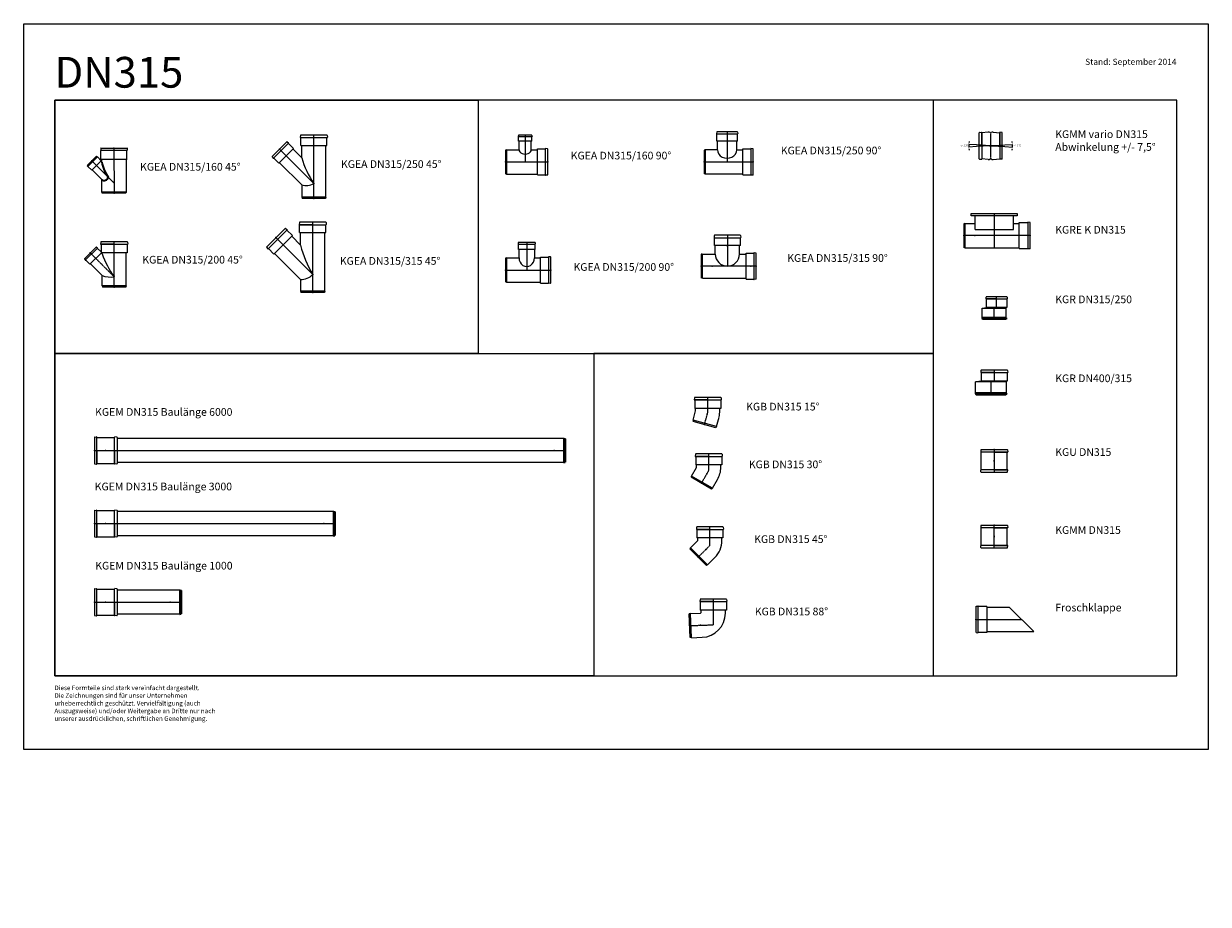
# Model space of a CAD drawing. Units: millimetres. Extents: x 1252 to 16676, y -14128 to 8793.
import ezdxf

# ---------------------------------------------------------------- set-up
doc = ezdxf.new("R2010")
doc.units = ezdxf.units.MM
doc.header["$LTSCALE"] = 5
doc.linetypes.add('MITTE', pattern=[2, 1.25, -0.25, 0.25, -0.25])
for name, color, linetype in [('DN - 200', 7, 'Continuous'), ('EG_..___H_____ZEICHNEN', 7, 'Continuous'), ('FORMAT', 7, 'Continuous'), ('Rehau', 7, 'Continuous')]:
    doc.layers.add(name, color=color, linetype=linetype)
doc.layers.add('RAUCAD_TEXTE', color=7, linetype='Continuous', lineweight=25)
doc.layers.add('RAUCAD_ZEICHNEN', color=7, linetype='Continuous', lineweight=35)
doc.styles.add('Arial', font='arial.ttf', dxfattribs={"height": 2.5})
doc.dimstyles.new('ISO-25', dxfattribs={"dimtxt": 2.5, "dimasz": 2.5, "dimexe": 1.25, "dimexo": 0.625, "dimtad": 1, "dimtxsty": 'Standard', "dimcen": -2.5, "dimadec": 0, "dimazin": 0, "dimtfac": 1, "dimtmove": 0, "dimatfit": 3, "dimfxl": 1, "dimarcsym": 0})

# ---------------------------------------------------------------- blocks, each defined once
blk = doc.blocks.new('O_248123-106')
at = {"color": 7, "linetype": 'Continuous', "lineweight": 15}
for p, q in [((0, 169), (0, -169)), ((4, 173), (29, 176)), ((32, -173), (32, 173)), ((263, -170), (263, 173)), ((291, 173), (266, 176)), ((295, 169), (295, -169)), ((263, 0), (263, -173)), ((4, -173), (29, -176)), ((291, -173), (266, -176))]:
    blk.add_line(p, q, dxfattribs=at)
for p, q in [((32, 170), (263, 170)), ((1113, 158), (294, 158)), ((32, -170), (263, -170)), ((1113, -157), (294, -157))]:
    blk.add_line(p, q)
at = {"color": 1, "linetype": 'MITTE'}
blk.add_line((0, 0), (1130, 0), dxfattribs=at)
at = {"color": 7, "linetype": 'Continuous', "lineweight": 15}
for centre, radius, start, end in [((4, 169), 4.25, 95.9047, 180), ((29, 173), 3, 0, 95.9047), ((266, 173), 3, 84.0953, 180), ((291, 169), 4.25, 0, 84.0953), ((4, -169), 4.25, 180, 264.0953), ((29, -173), 3, 264.0953, 0), ((266, -173), 3, 180, 275.9047), ((291, -169), 4.25, 275.9047, 0)]:
    blk.add_arc(centre, radius, start, end, dxfattribs=at)
for p in [(0, 0), (143, 0), (987, 0), (1130, 0)]:
    blk.add_point(p)
at = {"layer": 'RAUCAD_ZEICHNEN'}
for p, q in [((1113, 158), (1113, -157)), ((1113, 158), (1130, 153)), ((1130, 153), (1130, -153)), ((1113, -157), (1130, -153))]:
    blk.add_line(p, q, dxfattribs=at)
blk = doc.blocks.new('O_248133-106')
at = {"color": 7, "linetype": 'Continuous', "lineweight": 15}
for p, q in [((0, 169), (0, -169)), ((4, 173), (29, 176)), ((32, -170), (32, 173)), ((263, -170), (263, 173)), ((291, 173), (266, 176)), ((295, 169), (295, -169)), ((32, 0), (32, -173)), ((263, 0), (263, -173)), ((4, -173), (29, -176)), ((291, -173), (266, -176))]:
    blk.add_line(p, q, dxfattribs=at)
for p, q in [((32, 170), (263, 170)), ((3113, 158), (294, 158)), ((32, -170), (263, -170)), ((3113, -157), (294, -157))]:
    blk.add_line(p, q)
at = {"color": 1, "linetype": 'MITTE'}
blk.add_line((0, 0), (3130, 0), dxfattribs=at)
at = {"color": 7, "linetype": 'Continuous', "lineweight": 15}
for centre, radius, start, end in [((4, 169), 4.25, 95.9047, 180), ((29, 173), 3, 0, 95.9047), ((266, 173), 3, 84.0953, 180), ((291, 169), 4.25, 0, 84.0953), ((4, -169), 4.25, 180, 264.0953), ((29, -173), 3, 264.0953, 0), ((266, -173), 3, 180, 275.9047), ((291, -169), 4.25, 275.9047, 0)]:
    blk.add_arc(centre, radius, start, end, dxfattribs=at)
for p in [(0, 0), (143, 0), (2987, 0), (3130, 0)]:
    blk.add_point(p)
at = {"layer": 'RAUCAD_ZEICHNEN'}
for p, q in [((3113, 158), (3113, -157)), ((3113, 158), (3130, 153)), ((3130, 153), (3130, -153)), ((3113, -157), (3130, -153))]:
    blk.add_line(p, q, dxfattribs=at)
blk = doc.blocks.new('O_170067-106')
at = {"color": 7, "linetype": 'Continuous', "lineweight": 15}
for p, q in [((0, 169), (0, -169)), ((4, 173), (29, 176)), ((32, -170), (32, 173)), ((263, -170), (263, 173)), ((291, 173), (266, 176)), ((295, 169), (295, -169)), ((32, 0), (32, -173)), ((263, 0), (263, -173)), ((4, -173), (29, -176)), ((291, -173), (266, -176))]:
    blk.add_line(p, q, dxfattribs=at)
for p, q in [((32, 170), (263, 170)), ((6113, 158), (294, 158)), ((32, -170), (263, -170)), ((6113, -158), (294, -158))]:
    blk.add_line(p, q)
at = {"color": 1, "linetype": 'MITTE'}
blk.add_line((0, 0), (6130, 0), dxfattribs=at)
at = {"color": 7, "linetype": 'Continuous', "lineweight": 15}
for centre, radius, start, end in [((4, 169), 4.25, 95.9047, 180), ((29, 173), 3, 0, 95.9047), ((266, 173), 3, 84.0953, 180), ((291, 169), 4.25, 0, 84.0953), ((4, -169), 4.25, 180, 264.0953), ((29, -173), 3, 264.0953, 0), ((266, -173), 3, 180, 275.9047), ((291, -169), 4.25, 275.9047, 0)]:
    blk.add_arc(centre, radius, start, end, dxfattribs=at)
for p in [(5987, 0), (6130, 0), (0, 0), (143, 0)]:
    blk.add_point(p)
at = {"layer": 'RAUCAD_ZEICHNEN'}
for p, q in [((6113, 158), (6113, -158)), ((6113, 158), (6130, 153)), ((6130, 153), (6130, -153)), ((6113, -158), (6130, -153))]:
    blk.add_line(p, q, dxfattribs=at)
blk = doc.blocks.new('O_247771-002')
at = {"color": 7, "linetype": 'Continuous', "lineweight": 15}
for p, q in [((-167, 0), (167, 0)), ((-350, -227), (-228, -105)), ((-339, -240), (-215, -116)), ((-226, -105), (-215, -113)), ((-171, -4), (-173, -29)), ((170, -32), (-170, -32)), ((171, -4), (173, -29)), ((-350, -230), (-342, -240))]:
    blk.add_line(p, q, dxfattribs=at)
for centre, radius, start, end in [((167, -4), 4.19, 5.9632, 90.0586), ((-227, -107), 2.16, 50.9632, 135.0586), ((-216, -114), 1.52, 315.0586, 50.9632), ((-170, -29), 2.96, 174.1539, 270.0586), ((-167, -4), 4.19, 90.0586, 174.1539), ((170, -29), 2.96, 270.0586, 5.9632), ((-348, -228), 2.16, 135.0586, 219.1539), ((-341, -239), 1.52, 219.1539, 315.0586)]:
    blk.add_arc(centre, radius, start, end, dxfattribs=at)
at = {"layer": 'DN - 200'}
blk.add_point((1, -588), dxfattribs=at)
at = {"layer": 'RAUCAD_ZEICHNEN'}
for centre, radius, start, end in [((317, -98), 482, 190.2542, 215.7981), ((-124, -372), 50.9, 224.852, 349.96)]:
    blk.add_arc(centre, radius, start, end, dxfattribs=at)
at = {"layer": 'Rehau', "color": 1}
for p, q in [((0, 0), (1, -588)), ((0, -455), (-289, -166))]:
    blk.add_line(p, q, dxfattribs=at)
at = {"layer": 'Rehau'}
for p, q in [((-166, -166), (-216, -116)), ((-169, -143), (-169, -32)), ((-169, -143), (170, -143)), ((-158, -184), (-158, -143)), ((158, -143), (158, -576)), ((169, -143), (169, -32)), ((-289, -289), (-339, -240)), ((-288, -289), (-166, -166)), ((-284, -284), (-160, -408)), ((-171, -171), (-158, -184)), ((-157, -576), (-157, -410)), ((158, -576), (-157, -576)), ((-157, -576), (-154, -588)), ((155, -588), (-154, -588)), ((158, -576), (155, -588))]:
    blk.add_line(p, q, dxfattribs=at)
for p in [(0, 0), (0, -143), (-289, -166), (-227, -228), (0, -445)]:
    blk.add_point(p, dxfattribs=at)
blk = doc.blocks.new('O_247781-004')
at = {"color": 7, "linetype": 'Continuous', "lineweight": 15}
for p, q in [((169, 0), (-169, 0)), ((-235, -68), (-387, -220)), ((-219, -81), (-374, -236)), ((-232, -68), (-219, -78)), ((-173, -4), (-176, -29)), ((0, -32), (-173, -32)), ((-170, -32), (173, -32)), ((173, -4), (176, -29)), ((-387, -223), (-377, -236))]:
    blk.add_line(p, q, dxfattribs=at)
at = {"color": 1, "linetype": 'MITTE'}
for p, q in [((0, -588), (0, 0)), ((0, -455), (-311, -144))]:
    blk.add_line(p, q, dxfattribs=at)
for p, q in [((-167, -143), (-316, -292)), ((-220, -82), (-170, -132)), ((-170, -32), (-170, -132)), ((-158, -156), (-169, -145)), ((170, -143), (-167, -143)), ((-158, -156), (-158, -143)), ((157, -571), (157, -143)), ((170, -32), (170, -143)), ((-373, -235), (-316, -292)), ((-158, -439), (-310, -286)), ((-158, -571), (-158, -439)), ((157, -571), (-158, -571)), ((-158, -571), (-153, -588)), ((153, -588), (-153, -588)), ((157, -571), (153, -588))]:
    blk.add_line(p, q)
at = {"color": 7, "linetype": 'Continuous', "lineweight": 15}
for centre, radius, start, end in [((-169, -4), 4.25, 90, 174.0953), ((169, -4), 4.25, 5.9047, 90), ((-233, -70), 2.7, 50.9047, 135), ((-220, -79), 1.9, 315, 50.9047), ((-173, -29), 3, 174.0953, 270), ((173, -29), 3, 270, 5.9047), ((-385, -222), 2.7, 135, 219.0953), ((-376, -235), 1.9, 219.0953, 315)]:
    blk.add_arc(centre, radius, start, end, dxfattribs=at)
for centre, radius, start, end in [((1050, 289), 1287, 200.2437, 215.3253), ((-47, -132), 327, 250.1499, 278.1922)]:
    blk.add_arc(centre, radius, start, end)
for p in [(0, 0), (-311, -144), (0, -143), (-240, -215), (0, -445), (0, -588)]:
    blk.add_point(p)
at = {"layer": 'DN - 200'}
blk.add_line((-170, -132), (-167, -143), dxfattribs=at)
blk = doc.blocks.new('O_247701-002')
at = {"color": 7, "linetype": 'Continuous', "lineweight": 15}
for p, q in [((169, 0), (-169, 0)), ((-173, -4), (-176, -29)), ((0, -32), (-173, -32)), ((-170, -32), (173, -32)), ((173, -4), (176, -29))]:
    blk.add_line(p, q, dxfattribs=at)
at = {"color": 1, "linetype": 'MITTE'}
for p, q in [((0, -193), (0, 0)), ((-43, -353), (0, -193))]:
    blk.add_line(p, q, dxfattribs=at)
for p, q in [((-170, -32), (-170, -143)), ((170, -143), (-170, -143)), ((-158, -171), (-158, -143)), ((157, -172), (157, -143)), ((170, -32), (170, -143)), ((-191, -296), (-158, -174)), ((114, -378), (-191, -296)), ((-191, -296), (-191, -314)), ((114, -378), (147, -254)), ((105, -393), (-191, -314)), ((114, -378), (105, -393))]:
    blk.add_line(p, q)
at = {"color": 7, "linetype": 'Continuous', "lineweight": 15}
for centre, radius, start, end in [((-169, -4), 4.25, 90, 174.0953), ((169, -4), 4.25, 5.9047, 90), ((-173, -29), 3, 174.0953, 270), ((173, -29), 3, 270, 5.9047)]:
    blk.add_arc(centre, radius, start, end, dxfattribs=at)
for centre, radius in [((-168, -171), 10), ((-158, -172), 315)]:
    blk.add_arc(centre, radius, 345, 0)
for p in [(0, 0), (0, -143), (-6, -215), (-43, -353)]:
    blk.add_point(p)
blk = doc.blocks.new('O_247711-002')
at = {"color": 7, "linetype": 'Continuous', "lineweight": 15}
for p, q in [((169, 0), (-169, 0)), ((-173, -4), (-176, -29)), ((0, -32), (-173, -32)), ((-170, -32), (173, -32)), ((173, -4), (176, -29))]:
    blk.add_line(p, q, dxfattribs=at)
at = {"color": 1, "linetype": 'MITTE'}
for p, q in [((0, -216), (0, 0)), ((-95, -381), (0, -216))]:
    blk.add_line(p, q, dxfattribs=at)
for p, q in [((-170, -32), (-170, -143)), ((170, -143), (-170, -143)), ((-158, -171), (-158, -143)), ((157, -174), (157, -143)), ((170, -32), (170, -143)), ((-223, -287), (-227, -304)), ((37, -457), (-227, -304)), ((-223, -287), (-159, -176)), ((50, -445), (-223, -287)), ((50, -445), (37, -457)), ((50, -445), (115, -331))]:
    blk.add_line(p, q)
at = {"color": 7, "linetype": 'Continuous', "lineweight": 15}
for centre, radius, start, end in [((-169, -4), 4.25, 90, 174.0953), ((169, -4), 4.25, 5.9047, 90), ((-173, -29), 3, 174.0953, 270), ((173, -29), 3, 270, 5.9047)]:
    blk.add_arc(centre, radius, start, end, dxfattribs=at)
for centre, radius in [((-168, -171), 10), ((-158, -174), 315)]:
    blk.add_arc(centre, radius, 330, 0)
for p in [(0, 0), (0, -143), (-24, -257)]:
    blk.add_point(p)
at = {"layer": 'DN - 200'}
blk.add_point((-95, -381), dxfattribs=at)
blk = doc.blocks.new('O_247721-002')
at = {"color": 7, "linetype": 'Continuous', "lineweight": 15}
for p, q in [((169, 0), (-169, 0)), ((-173, -4), (-176, -29)), ((0, -32), (-173, -32)), ((-170, -32), (173, -32)), ((173, -4), (176, -29))]:
    blk.add_line(p, q, dxfattribs=at)
at = {"color": 1, "linetype": 'MITTE'}
for p, q in [((0, -241), (0, 0)), ((-152, -393), (0, -241))]:
    blk.add_line(p, q, dxfattribs=at)
for p, q in [((-170, -32), (-170, -143)), ((170, -143), (-170, -143)), ((-158, -172), (-158, -143)), ((157, -176), (157, -143)), ((170, -32), (170, -143)), ((-251, -270), (-260, -285)), ((-44, -501), (-260, -285)), ((-251, -270), (-160, -179)), ((-29, -492), (-251, -270)), ((-29, -492), (65, -398)), ((-29, -492), (-44, -501))]:
    blk.add_line(p, q)
at = {"color": 7, "linetype": 'Continuous', "lineweight": 15}
for centre, radius, start, end in [((-169, -4), 4.25, 90, 174.0953), ((169, -4), 4.25, 5.9047, 90), ((-173, -29), 3, 174.0953, 270), ((173, -29), 3, 270, 5.9047)]:
    blk.add_arc(centre, radius, start, end, dxfattribs=at)
for centre, radius in [((-168, -172), 10), ((-158, -176), 315)]:
    blk.add_arc(centre, radius, 315, 0)
for p in [(0, 0), (0, -143), (-51, -292), (-152, -393)]:
    blk.add_point(p)
blk = doc.blocks.new('O_247731-002')
at = {"color": 7, "linetype": 'Continuous', "lineweight": 15}
for p, q in [((169, 0), (-169, 0)), ((-173, -4), (-176, -29)), ((0, -32), (-173, -32)), ((-170, -32), (173, -32)), ((173, -4), (176, -29))]:
    blk.add_line(p, q, dxfattribs=at)
at = {"color": 1, "linetype": 'MITTE'}
for p, q in [((0, -335), (0, 0)), ((-309, -346), (0, -335))]:
    blk.add_line(p, q, dxfattribs=at)
for p, q in [((-170, -32), (-170, -143)), ((170, -143), (-170, -143)), ((-158, -173), (-158, -143)), ((157, -184), (158, -143)), ((170, -32), (170, -143)), ((-297, -188), (-314, -193)), ((-303, -499), (-314, -193)), ((-297, -188), (-167, -183)), ((-286, -503), (-297, -188)), ((-286, -503), (-303, -499)), ((-286, -503), (-147, -498))]:
    blk.add_line(p, q)
at = {"color": 7, "linetype": 'Continuous', "lineweight": 15}
for centre, radius, start, end in [((-169, -4), 4.25, 90, 174.0953), ((169, -4), 4.25, 5.9047, 90), ((-173, -29), 3, 174.0953, 270), ((173, -29), 3, 270, 5.9047)]:
    blk.add_arc(centre, radius, start, end, dxfattribs=at)
for centre, radius, end in [((-168, -173), 10, 0), ((-158, -183), 315, 359.8341)]:
    blk.add_arc(centre, radius, 272, end)
for p in [(0, 0), (0, -143), (-309, -346), (-166, -341)]:
    blk.add_point(p)
blk = doc.blocks.new('KGRE K DN315')
at = {"color": 7, "linetype": 'Continuous', "lineweight": 15}
for p, q in [((-32, 170), (-32, -170)), ((-4, 171), (-29, 173)), ((0, -167), (0, 167)), ((-4, -171), (-29, -173))]:
    blk.add_line(p, q, dxfattribs=at)
for centre, radius, start, end in [((-29, 170), 2.96, 84.0953, 180), ((-4, 167), 4.19, 0, 84.0953), ((-29, -170), 2.96, 180, 275.9047), ((-4, -167), 4.19, 275.9047, 0)]:
    blk.add_arc(centre, radius, start, end, dxfattribs=at)
at = {"layer": 'DN - 200'}
for p in [(-863, 0), (-720, 0), (-143, 0), (0, 0)]:
    blk.add_point(p, dxfattribs=at)
at = {"layer": 'EG_..___H_____ZEICHNEN'}
for p, q in [((-851, 158), (-863, 154)), ((-863, 154), (-863, -154)), ((-851, 158), (-718, 158)), ((-851, 158), (-851, -158)), ((-768, 258), (-768, 288)), ((-768, 288), (-168, 288)), ((-168, 258), (-768, 258)), ((-718, 78), (-718, 258)), ((-218, 78), (-218, 258)), ((-218, 158), (-143, 158)), ((-168, 288), (-168, 258)), ((-718, 78), (-218, 78)), ((-851, -158), (-863, -154)), ((-851, -158), (-143, -158))]:
    blk.add_line(p, q, dxfattribs=at)
at = {"layer": 'EG_..___H_____ZEICHNEN', "color": 1}
blk.add_line((-468, 288), (-468, -158), dxfattribs=at)
at = {"layer": 'Rehau'}
for p, q in [((-143, -169), (-143, 169)), ((-143, 169), (-32, 169)), ((-143, -169), (-32, -169))]:
    blk.add_line(p, q, dxfattribs=at)
at = {"layer": 'Rehau', "color": 1}
blk.add_line((0, 0), (-863, 0), dxfattribs=at)
blk = doc.blocks.new('O_247811-003')
at = {"color": 7, "linetype": 'Continuous', "lineweight": 15}
for p, q in [((134, 0), (-134, 0)), ((-138, -3), (-140, -23)), ((0, -26), (-137, -26)), ((-135, -26), (137, -26)), ((138, -3), (140, -23))]:
    blk.add_line(p, q, dxfattribs=at)
for p, q in [((-135, -26), (-135, -137)), ((135, -137), (-135, -137)), ((135, -26), (135, -137))]:
    blk.add_line(p, q)
for centre, radius, start, end in [((-134, -3), 3.37, 90, 174.0953), ((134, -3), 3.37, 5.9047, 90), ((-137, -23), 2.38, 174.0953, 270), ((137, -23), 2.38, 270, 5.9047)]:
    blk.add_arc(centre, radius, start, end, dxfattribs=at)
for p in [(0, 0), (0, 0), (0, 0), (-30, -146), (0, -137), (0, -137), (0, -137), (-30, -290), (-30, -290), (-30, -290)]:
    blk.add_point(p)
at = {"layer": 'FORMAT', "color": 1, "linetype": 'MITTE'}
for p, q in [((0, -137), (0, 0)), ((-30, -147), (-30, -137)), ((-30, -290), (-30, -147))]:
    blk.add_line(p, q, dxfattribs=at)
at = {"layer": 'FORMAT'}
for p, q in [((-188, -147), (-127, -137)), ((-188, -273), (-188, -147)), ((-188, -147), (127, -147)), ((127, -273), (127, -137))]:
    blk.add_line(p, q, dxfattribs=at)
at = {"layer": 'RAUCAD_ZEICHNEN'}
for p, q in [((127, -273), (-188, -273)), ((-188, -273), (-183, -290)), ((123, -290), (-183, -290)), ((127, -273), (123, -290))]:
    blk.add_line(p, q, dxfattribs=at)
blk = doc.blocks.new('O_221830-005')
at = {"color": 7, "linetype": 'Continuous', "lineweight": 15}
for p, q in [((0, 167), (0, -167)), ((4, 171), (29, 173)), ((32, -168), (32, 170)), ((4, -171), (29, -173))]:
    blk.add_line(p, q, dxfattribs=at)
for centre, radius, start, end in [((4, 167), 4.19, 95.9047, 180), ((29, 170), 2.96, 0, 95.9047), ((4, -167), 4.19, 180, 264.0953), ((29, -170), 2.96, 264.0953, 0)]:
    blk.add_arc(centre, radius, start, end, dxfattribs=at)
at = {"layer": 'EG_..___H_____ZEICHNEN'}
for p, q in [((440, 157), (143, 157)), ((755, -158), (440, 157)), ((143, -158), (755, -158))]:
    blk.add_line(p, q, dxfattribs=at)
at = {"layer": 'EG_..___H_____ZEICHNEN', "color": 1}
blk.add_line((0, 0), (598, 0), dxfattribs=at)
at = {"layer": 'EG_..___H_____ZEICHNEN'}
for p in [(0, 0), (0, 0), (143, 0), (143, 0)]:
    blk.add_point(p, dxfattribs=at)
at = {"layer": 'Rehau'}
for p, q in [((143, 169), (32, 169)), ((143, 169), (143, -169)), ((143, -169), (32, -169))]:
    blk.add_line(p, q, dxfattribs=at)
blk = doc.blocks.new('O_247871-002')
at = {"color": 7, "linetype": 'Continuous', "lineweight": 15}
for p, q in [((-169, 0), (169, 0)), ((-173, -4), (-176, -29)), ((170, -32), (-173, -32)), ((0, -32), (173, -32)), ((173, -4), (176, -29)), ((-173, -291), (-176, -266)), ((170, -263), (-173, -263)), ((-169, -295), (169, -295)), ((0, -263), (173, -263)), ((173, -291), (176, -266))]:
    blk.add_line(p, q, dxfattribs=at)
at = {"color": 1, "linetype": 'MITTE'}
blk.add_line((0, -295), (0, 0), dxfattribs=at)
for p, q in [((-170, -263), (-170, -32)), ((170, -263), (170, -32))]:
    blk.add_line(p, q)
at = {"color": 7, "linetype": 'Continuous', "lineweight": 15}
for centre, radius, start, end in [((-169, -4), 4.25, 90, 174.0953), ((169, -4), 4.25, 5.9047, 90), ((-173, -29), 3, 174.0953, 270), ((173, -29), 3, 270, 5.9047), ((-173, -266), 3, 90, 185.9047), ((-169, -291), 4.25, 185.9047, 270), ((169, -291), 4.25, 270, 354.0953), ((173, -266), 3, 354.0953, 90)]:
    blk.add_arc(centre, radius, start, end, dxfattribs=at)
for p in [(0, -143), (0, -152)]:
    blk.add_point(p)
at = {"layer": 'DN - 200'}
for p in [(0, 0), (0, -295)]:
    blk.add_point(p, dxfattribs=at)
blk = doc.blocks.new('O_237323-003')
at = {"color": 7, "linetype": 'Continuous', "lineweight": 15}
for p, q in [((169, 0), (-169, 0)), ((-173, -4), (-176, -29)), ((0, -32), (-173, -32)), ((-170, -32), (173, -32)), ((173, -4), (176, -29))]:
    blk.add_line(p, q, dxfattribs=at)
for p, q in [((-170, -32), (-170, -143)), ((170, -143), (-170, -143)), ((170, -32), (170, -143))]:
    blk.add_line(p, q)
for centre, radius, start, end in [((-169, -4), 4.25, 90, 174.0953), ((169, -4), 4.25, 5.9047, 90), ((-173, -29), 3, 174.0953, 270), ((173, -29), 3, 270, 5.9047)]:
    blk.add_arc(centre, radius, start, end, dxfattribs=at)
for p in [(0, 0), (0, 0), (0, 0), (-42, -153), (0, -143), (0, -143), (0, -143), (-42, -321), (-42, -321)]:
    blk.add_point(p)
at = {"layer": 'FORMAT', "color": 1, "linetype": 'MITTE'}
for p, q in [((0, 0), (0, -143)), ((-42, -321), (-42, -153))]:
    blk.add_line(p, q, dxfattribs=at)
at = {"layer": 'FORMAT'}
for p, q in [((-157, -143), (-242, -153)), ((158, -153), (-242, -153)), ((-242, -303), (-242, -153)), ((158, -303), (158, -143))]:
    blk.add_line(p, q, dxfattribs=at)
blk.add_point((-42, -321), dxfattribs=at)
at = {"layer": 'RAUCAD_ZEICHNEN'}
for p, q in [((158, -301), (-242, -301)), ((-242, -301), (-237, -321)), ((158, -301), (152, -321)), ((152, -321), (-237, -321))]:
    blk.add_line(p, q, dxfattribs=at)
blk = doc.blocks.new('O_247841-002')
at = {"color": 7, "linetype": 'Continuous', "lineweight": 15}
for p, q in [((-169, 0), (169, 0)), ((-173, -4), (-176, -29)), ((170, -32), (-173, -32)), ((0, -32), (173, -32)), ((173, -4), (176, -29)), ((-173, -291), (-176, -266)), ((170, -263), (-173, -263)), ((-169, -295), (169, -295)), ((0, -263), (173, -263)), ((173, -291), (176, -266))]:
    blk.add_line(p, q, dxfattribs=at)
at = {"color": 1, "linetype": 'MITTE'}
blk.add_line((0, 0), (0, -295), dxfattribs=at)
for p, q in [((-170, -263), (-170, -32)), ((170, -263), (170, -32))]:
    blk.add_line(p, q)
at = {"color": 7, "linetype": 'Continuous', "lineweight": 15}
for centre, radius, start, end in [((-169, -4), 4.25, 90, 174.0953), ((169, -4), 4.25, 5.9047, 90), ((-173, -29), 3, 174.0953, 270), ((173, -29), 3, 270, 5.9047), ((-173, -266), 3, 90, 185.9047), ((-169, -291), 4.25, 185.9047, 270), ((169, -291), 4.25, 270, 354.0953), ((173, -266), 3, 354.0953, 90)]:
    blk.add_arc(centre, radius, start, end, dxfattribs=at)
for p in [(0, -143), (0, -152)]:
    blk.add_point(p)
at = {"layer": 'DN - 200'}
for p in [(0, 0), (0, -295)]:
    blk.add_point(p, dxfattribs=at)
blk = doc.blocks.new('*D21')
at = {"layer": 'Defpoints', "color": 0, "transparency": 16777216}
for p in [(13557, 7210), (13659, 7216), (13659, 7193), (13829, 7204), (13829, 7204)]:
    blk.add_point(p, dxfattribs=at)
at = {"layer": 'DN - 200', "color": 0, "lineweight": -2, "transparency": 16777216}
for p, q in [((13659, 7216), (13557, 7222)), ((13659, 7193), (13557, 7187))]:
    blk.add_line(p, q, dxfattribs=at)
for start, end in [(167.827, 172.0385), (176.25, 183.75), (187.9615, 192.173)]:
    blk.add_arc((13829, 7204), 272, start, end, dxfattribs=at)
at = {"layer": 'DN - 200', "color": 0, "transparency": 16777216}
for points in [[(13563, 7242), (13557, 7242), (13558, 7222)], [(13557, 7166), (13563, 7167), (13558, 7187)]]:
    blk.add_solid(points, dxfattribs=at)
blk = doc.blocks.new('O_176085-001')
at = {"color": 7, "linetype": 'Continuous', "lineweight": 15}
for p, q in [((0, -169), (0, 169)), ((4, 173), (29, 176)), ((32, 0), (32, 173)), ((32, 170), (32, -173)), ((266, 0), (266, 173)), ((266, 170), (266, -173)), ((294, 173), (269, 176)), ((298, -169), (298, 169)), ((4, -173), (29, -176)), ((294, -173), (269, -176))]:
    blk.add_line(p, q, dxfattribs=at)
for p, q in [((118, 179), (32, 170)), ((180, 179), (266, 170)), ((118, -179), (32, -170)), ((180, -179), (266, -170))]:
    blk.add_line(p, q)
at = {"color": 1, "linetype": 'MITTE'}
blk.add_line((298, 0), (0, 0), dxfattribs=at)
at = {"color": 7, "linetype": 'Continuous', "lineweight": 15}
for centre, radius, start, end in [((4, 169), 4.25, 95.9047, 180), ((29, 173), 3, 0, 95.9047), ((269, 173), 3, 84.0953, 180), ((294, 169), 4.25, 0, 84.0953), ((4, -169), 4.25, 180, 264.0953), ((29, -173), 3, 264.0953, 0), ((269, -173), 3, 180, 275.9047), ((294, -169), 4.25, 275.9047, 0)]:
    blk.add_arc(centre, radius, start, end, dxfattribs=at)
at = {"layer": 'DN - 200'}
for p, q in [((149, 165), (141, 172)), ((149, 165), (157, 172)), ((149, -164), (141, -172)), ((149, -164), (157, -172))]:
    blk.add_line(p, q, dxfattribs=at)
at = {"layer": 'DN - 200', "color": 1}
blk.add_line((149, -154), (149, 155), dxfattribs=at)
at = {"layer": 'DN - 200'}
for centre, start, end in [((121, 149), 47.966, 95.9319), ((177, 149), 84.0681, 132.034), ((121, -149), 264.0681, 312.034), ((177, -149), 227.966, 275.9319)]:
    blk.add_arc(centre, 30, start, end, dxfattribs=at)
for p in [(0, 0), (136, 0), (298, 0), (162, 0)]:
    blk.add_point(p, dxfattribs=at)
blk = doc.blocks.new('*D23')
at = {"layer": 'Defpoints', "color": 0, "transparency": 16777216}
for p in [(13855, 7204), (13855, 7204), (14026, 7216), (14026, 7193), (14128, 7210)]:
    blk.add_point(p, dxfattribs=at)
at = {"layer": 'DN - 200', "color": 0, "lineweight": -2, "transparency": 16777216}
for p, q in [((14026, 7216), (14128, 7222)), ((14026, 7193), (14128, 7187))]:
    blk.add_line(p, q, dxfattribs=at)
for start, end in [(7.9615, 12.173), (347.827, 352.0385), (356.25, 3.75)]:
    blk.add_arc((13855, 7204), 272, start, end, dxfattribs=at)
at = {"layer": 'DN - 200', "color": 0, "transparency": 16777216}
for points in [[(14128, 7242), (14122, 7242), (14127, 7222)], [(14122, 7167), (14128, 7166), (14127, 7187)]]:
    blk.add_solid(points, dxfattribs=at)

msp = doc.modelspace()

# ---------------------------------------------------------------- linework, layer by layer
at = {"color": 7, "linetype": 'Continuous'}
for p, q in [((4678.386, 7255.178), (4488.554, 7065.346)), ((4682.898, 7255.411), (4698.614, 7242.642)), ((4856.295, 7339.765), (4853.67, 7314.386)), ((4856.654, 7311.078), (5202.654, 7311.078)), ((4859.257, 7210.078), (4859.257, 7311.078)), ((5198.786, 7343.578), (4860.522, 7343.578)), ((5199.362, 7210.078), (5199.362, 7311.078)), ((5203.014, 7339.765), (5205.638, 7314.386)), ((7693.218, 7338.982), (7691.885, 7326.091)), ((7693.401, 7324.411), (7869.147, 7324.411)), ((7694.001, 7262.419), (7694.001, 7324.411)), ((7868.547, 7262.419), (7694.001, 7262.419)), ((7867.182, 7340.919), (7695.366, 7340.919)), ((7701.274, 7151.919), (7701.274, 7262.419)), ((7861.274, 7151.919), (7861.274, 7262.419)), ((7868.547, 7262.419), (7868.547, 7324.411)), ((7869.329, 7338.982), (7870.663, 7326.091)), ((10274.96, 7382.883), (10272.907, 7363.032)), ((10275.241, 7360.444), (10545.883, 7360.444)), ((10276.166, 7262.865), (10276.166, 7360.444)), ((10544.959, 7262.865), (10276.166, 7262.865)), ((10542.858, 7385.865), (10278.267, 7385.865)), ((10285.562, 7152.365), (10285.562, 7262.865)), ((10535.562, 7152.365), (10535.562, 7262.865)), ((10544.959, 7262.865), (10544.959, 7360.444)), ((10546.164, 7382.883), (10548.217, 7363.032)), ((4698.796, 7239.11), (4504.622, 7044.936)), ((4766.423, 7168.56), (4575.172, 6977.309)), ((4697.112, 7237.427), (4766.423, 7168.56)), ((4872.154, 7048.354), (4759.186, 7161.323)), ((4859.257, 7210.078), (5199.362, 7210.078)), ((4872.154, 7048.354), (4872.154, 7210.078)), ((5187.154, 6537.078), (5187.154, 7210.078)), ((7538.274, 7151.919), (7526.274, 7148.703)), ((7526.274, 7148.703), (7526.274, 6840.134)), ((7538.274, 7151.919), (7701.274, 7151.919)), ((7538.274, 7151.919), (7538.274, 6836.919)), ((7861.274, 7151.919), (7941.274, 7151.919)), ((7941.274, 6825.117), (7941.274, 7163.72)), ((7941.274, 7163.72), (8042.75, 7163.72)), ((8042.75, 7164.885), (8042.75, 6823.952)), ((8071.017, 7165.239), (8046.01, 7167.825)), ((8074.774, 6827.764), (8074.774, 7161.074)), ((10123.562, 7152.365), (10111.562, 7149.15)), ((10111.562, 7149.15), (10111.562, 6840.581)), ((10285.562, 7152.365), (10123.562, 7152.365)), ((10123.562, 7152.365), (10123.562, 6837.365)), ((10535.562, 7152.365), (10616.562, 7152.365)), ((10616.562, 6825.564), (10616.562, 7164.167)), ((10616.562, 7164.167), (10718.038, 7164.167)), ((10718.038, 7165.332), (10718.038, 6824.399)), ((10746.305, 7165.686), (10721.298, 7168.272)), ((10750.062, 6828.21), (10750.062, 7161.52)), ((4488.321, 7060.834), (4501.09, 7045.119)), ((4575.172, 6977.309), (4506.084, 7046.398)), ((4872.154, 6694.801), (4582.409, 6984.546)), ((7538.274, 6836.919), (7526.274, 6840.134)), ((7538.274, 6836.919), (7941.274, 6836.919)), ((7941.274, 6825.117), (8042.75, 6825.117)), ((8071.017, 6823.598), (8046.01, 6821.012)), ((10123.562, 6837.365), (10111.562, 6840.581)), ((10123.562, 6837.365), (10616.562, 6837.365)), ((10616.562, 6825.564), (10718.038, 6825.564)), ((10746.305, 6824.045), (10721.298, 6821.459)), ((4872.154, 6694.801), (4872.154, 6537.078)), ((5187.154, 6537.078), (4872.154, 6537.078)), ((4872.154, 6537.078), (4876.709, 6520.078)), ((5182.599, 6520.078), (4876.709, 6520.078)), ((5187.154, 6537.078), (5182.599, 6520.078)), ((4841.526, 6206.048), (4838.901, 6180.67)), ((5014.885, 6177.361), (4841.885, 6177.361)), ((4844.488, 6076.361), (4844.533, 6177.361)), ((4844.533, 6177.361), (5187.885, 6177.361)), ((5184.017, 6209.861), (4845.754, 6209.861)), ((5185.281, 6076.361), (5185.281, 6177.361)), ((5188.245, 6206.048), (5190.87, 6180.67)), ((4654.723, 6128.731), (4415.535, 5889.542)), ((4680.44, 6108.485), (4435.781, 5863.826)), ((4749.999, 6035.209), (4509.049, 5794.259)), ((4660.409, 6129.024), (4680.21, 6112.935)), ((4749.999, 6035.209), (4678.581, 6106.627)), ((4857.397, 5909.6), (4740.893, 6026.104)), ((4844.488, 6076.361), (5185.281, 6076.361)), ((4857.397, 5909.6), (4857.397, 6076.361)), ((5172.397, 5313.361), (5172.397, 6076.361)), ((10243.254, 6035.922), (10240.668, 6010.915)), ((10580.73, 6039.679), (10247.42, 6039.679)), ((10584.895, 6035.922), (10587.482, 6010.915)), ((4415.242, 5883.857), (4431.331, 5864.056)), ((4509.049, 5794.259), (4437.631, 5865.677)), ((7691.205, 5943.686), (7689.538, 5927.572)), ((7691.433, 5925.472), (7911.115, 5925.472)), ((7692.183, 5854.607), (7692.183, 5925.472)), ((7908.659, 5946.107), (7693.889, 5946.107)), ((7910.365, 5854.607), (7910.365, 5925.472)), ((7911.343, 5943.686), (7913.01, 5927.572)), ((10243.608, 6007.655), (10584.541, 6007.655)), ((10244.773, 5906.179), (10244.773, 6007.655)), ((10583.377, 5906.179), (10244.773, 5906.179)), ((10256.575, 5795.679), (10256.575, 5906.179)), ((10571.575, 5795.679), (10571.575, 5906.179)), ((10583.377, 5906.179), (10583.377, 6007.655)), ((4857.397, 5464.122), (4518.155, 5803.365)), ((7538.274, 5744.107), (7526.274, 5740.891)), ((7526.274, 5740.891), (7526.274, 5432.322)), ((7538.274, 5744.107), (7701.274, 5744.107)), ((7538.274, 5744.107), (7538.274, 5429.107)), ((7910.365, 5854.607), (7692.183, 5854.607)), ((7701.274, 5744.107), (7701.274, 5854.607)), ((7901.274, 5854.607), (7901.274, 5744.107)), ((7901.274, 5744.107), (7981.274, 5744.107)), ((7981.274, 5417.305), (7981.274, 5755.909)), ((7981.274, 5755.909), (8082.75, 5755.909)), ((8082.75, 5757.073), (8082.75, 5416.14)), ((8111.017, 5757.427), (8086.01, 5760.013)), ((8114.774, 5419.952), (8114.774, 5753.262)), ((10084.075, 5795.679), (10072.075, 5792.463)), ((10072.075, 5792.463), (10072.075, 5483.894)), ((10082.575, 5795.679), (10256.575, 5795.679)), ((10084.075, 5795.679), (10084.075, 5480.679)), ((10571.575, 5795.679), (10657.075, 5795.679)), ((10657.075, 5468.877), (10657.075, 5807.48)), ((10657.075, 5807.48), (10758.551, 5807.48)), ((10758.551, 5808.645), (10758.551, 5467.712)), ((10786.818, 5808.999), (10761.811, 5811.585)), ((10790.575, 5471.524), (10790.575, 5804.834)), ((4857.397, 5464.122), (4857.397, 5313.361)), ((7538.274, 5429.107), (7526.274, 5432.322)), ((7538.274, 5429.107), (7981.274, 5429.107)), ((7981.274, 5417.305), (8082.75, 5417.305)), ((8111.017, 5415.786), (8086.01, 5413.2)), ((10084.075, 5480.679), (10072.075, 5483.894)), ((10092.075, 5480.679), (10657.075, 5480.679)), ((10657.075, 5468.877), (10758.551, 5468.877)), ((10786.818, 5467.358), (10761.811, 5464.772)), ((5172.397, 5313.361), (4857.397, 5313.361)), ((4857.397, 5313.361), (4861.952, 5296.361)), ((5167.842, 5296.361), (4861.952, 5296.361)), ((5172.397, 5313.361), (5167.842, 5296.361))]:
    msp.add_line(p, q, dxfattribs=at)
at = {"color": 1}
for p, q in [((5029.654, 6714.078), (5029.654, 7343.578)), ((7781.274, 7340.919), (7781.274, 6994.419)), ((10410.562, 7385.865), (10410.562, 6994.865)), ((5029.654, 6714.078), (4583.47, 7160.262)), ((7526.274, 6994.419), (8074.774, 6994.419)), ((10111.562, 6994.865), (10750.062, 6994.865)), ((5029.654, 6520.078), (5029.654, 6714.078)), ((5014.897, 5529.361), (5014.885, 6209.861)), ((10414.075, 6039.679), (10414.075, 5638.179)), ((5014.897, 5529.361), (4535.13, 6009.137)), ((7801.274, 5946.107), (7801.274, 5586.607)), ((7526.274, 5586.607), (8114.774, 5586.607)), ((10790.575, 5638.179), (10072.075, 5638.179)), ((5014.897, 5296.361), (5014.897, 5529.361))]:
    msp.add_line(p, q, dxfattribs=at)
at = {"color": 7, "linetype": 'Continuous'}
for centre, radius, start, end in [((4680.771, 7252.793), 3.373, 50.9046571, 135), ((4856.654, 7314.078), 3, 174.095343, 270), ((4860.522, 7339.328), 4.25, 90, 174.0953429), ((5198.786, 7339.328), 4.25, 5.9046571, 90), ((5202.654, 7314.078), 3, 270, 5.904657), ((7693.401, 7325.934), 1.524, 174.095343, 270), ((7695.366, 7338.76), 2.159, 90, 174.0953429), ((7867.182, 7338.76), 2.159, 5.9046571, 90), ((7869.147, 7325.934), 1.524, 270, 5.9046571), ((10275.241, 7362.79), 2.347, 174.095343, 270), ((10278.267, 7382.541), 3.324, 90, 174.0953429), ((10542.858, 7382.541), 3.324, 5.9046571, 90), ((10545.883, 7362.79), 2.347, 270, 5.9046571), ((4697.112, 7240.794), 2.381, 315, 50.9046571), ((8045.706, 7164.885), 2.956, 84.095343, 180), ((8070.586, 7161.074), 4.188, 0, 84.0953429), ((10720.994, 7165.332), 2.956, 84.095343, 180), ((10745.874, 7161.52), 4.188, 360, 84.0953429), ((4490.939, 7062.961), 3.373, 135, 219.0953429), ((4502.938, 7046.62), 2.381, 219.095343, 315), ((5945.683, 7349.922), 1115.082, 195.6907387, 214.7657523), ((8045.706, 6823.952), 2.956, 180, 275.9046571), ((8070.586, 6827.764), 4.188, 275.9046571, 0), ((10720.994, 6824.399), 2.956, 180, 275.9046571), ((10745.874, 6828.21), 4.188, 275.9046571, 0), ((4927.353, 6896.866), 209.469, 254.7211316, 299.2345182), ((4841.885, 6180.361), 3, 174.095343, 270), ((4845.754, 6205.611), 4.25, 90, 174.0953429), ((5184.017, 6205.611), 4.25, 5.9046571, 90), ((5187.885, 6180.361), 3, 270, 5.904657), ((4657.729, 6125.726), 4.25, 50.9046571, 135), ((4678.318, 6110.606), 3, 315, 50.9046571), ((10247.42, 6035.491), 4.188, 90, 174.0953429), ((10580.73, 6035.491), 4.188, 5.9046571, 90), ((4418.54, 5886.537), 4.25, 135, 219.0953429), ((4433.659, 5865.947), 3, 219.095343, 315), ((6194.364, 6240.651), 1377.343, 193.9074795, 211.0925205), ((7691.433, 5927.377), 1.905, 174.095343, 270), ((7693.889, 5943.408), 2.698, 90, 174.0953429), ((7908.659, 5943.408), 2.698, 5.9046571, 90), ((7911.115, 5927.377), 1.905, 270, 5.9046571), ((10243.608, 6010.611), 2.956, 174.095343, 270), ((10584.541, 6010.611), 2.956, 270, 5.9046571), ((8085.706, 5757.073), 2.956, 84.095343, 180), ((8110.586, 5753.262), 4.188, 0, 84.0953429), ((10414.075, 5795.679), 157.5, 180, 0), ((10761.507, 5808.645), 2.956, 84.095343, 180), ((10786.387, 5804.834), 4.188, 360, 84.0953429), ((4864.184, 5670.477), 206.467, 268.116413, 316.883587), ((8085.706, 5416.14), 2.956, 180, 275.9046571), ((8110.586, 5419.952), 4.188, 275.9046571, 0), ((10761.507, 5467.712), 2.956, 180, 275.9046571), ((10786.387, 5471.524), 4.188, 275.9046571, 0)]:
    msp.add_arc(centre, radius, start, end, dxfattribs=at)
for centre, major_axis, ratio, start_param, end_param in [((7781.274, 7151.919), (-80, 0), 0.687215656, 0, 3.141592654), ((10410.562, 7152.365), (-125, 0), 0.884, 0, 3.141592654), ((7801.274, 5744.107), (0, -110.5), 0.904977376, 4.71238898, 7.853981634)]:
    msp.add_ellipse(centre, major_axis=major_axis, ratio=ratio, start_param=start_param, end_param=end_param, dxfattribs=at)
for p in [(5029.654, 7343.578), (7781.274, 7340.919), (7781.274, 7262.419), (10410.562, 7385.865), (10410.562, 7262.865), (4583.47, 7160.262), (5029.31, 7210.078), (4670.798, 7072.934), (7526.274, 6994.419), (7781.274, 6994.419), (7941.274, 6994.419), (8074.774, 6994.419), (10111.562, 6994.865), (10111.562, 6994.865), (10616.562, 6994.865), (10750.062, 6994.865), (5029.654, 6714.078), (5029.654, 6520.078), (5014.885, 6209.861), (5014.885, 6076.361), (10414.075, 6039.679), (4535.129, 6009.137), (4629.524, 5914.734), (7801.274, 5946.107), (10414.075, 5896.679), (7801.274, 5854.607), (7526.274, 5586.607), (7526.274, 5586.607), (7981.274, 5586.607), (8114.774, 5586.607), (10072.075, 5638.179), (10215.075, 5638.179), (10720.075, 5638.179), (10790.575, 5638.179), (5014.897, 5529.361), (5014.897, 5296.361)]:
    msp.add_point(p, dxfattribs=at)
at = {"layer": 'DN - 200'}
for p, q in [((13829.446, 7204.424), (13659.205, 7215.582)), ((13829.446, 7204.424), (13659.205, 7193.265)), ((13855.446, 7204.424), (14025.686, 7215.582)), ((13855.446, 7204.424), (14025.686, 7193.265))]:
    msp.add_line(p, q, dxfattribs=at)
at = {"layer": 'DN - 200', "color": 1}
for points in [[(1251.82, 8793.149), (16675.631, 8793.149), (16675.631, -652.276), (1251.82, -652.276)], [(16263.772, 7799.769), (1655.671, 7799.769), (1655.671, 305.22), (16263.772, 305.22)], [(7168.201, 4501.618), (1655.671, 4501.618), (1655.671, 7799.769), (7168.201, 7799.769)], [(13099.095, 7799.769), (7168.201, 7799.769), (7168.201, 4501.618), (13099.095, 4501.618)], [(1655.671, 4501.618), (8675.231, 4501.618), (8675.231, 305.22), (1655.671, 305.22)], [(8675.231, 305.22), (13099.095, 305.22), (13099.095, 4501.618), (8675.231, 4501.618)]]:
    msp.add_lwpolyline(points, close=True, dxfattribs=at)

# ---------------------------------------------------------------- block references
at = {"layer": 'DN - 200'}
for name, p in [('O_176085-001', (13693.446, 7204.424)), ('O_247771-002', (2427.37, 7175.338)), ('KGRE K DN315', (14356.632, 6036.275)), ('O_247781-004', (2429.887, 5954.123)), ('O_247811-003', (13918.793, 5236.679)), ('O_237323-003', (13888.48, 4283.799)), ('O_247701-002', (10158.807, 3928.181)), ('O_170067-106', (2173.118, 3238.598)), ('O_247841-002', (13888.48, 3249.884)), ('O_247711-002', (10171.311, 3193.481)), ('O_248133-106', (2173.118, 2286.958)), ('O_247721-002', (10185.864, 2243.506)), ('O_247871-002', (13888.48, 2265.598)), ('O_248123-106', (2173.118, 1264.533)), ('O_247731-002', (10231.104, 1305.292)), ('O_221830-005', (13646.977, 1040.564))]:
    msp.add_blockref(name, p, dxfattribs=at)

# ---------------------------------------------------------------- texts
at = {"layer": 'DN - 200', "insert": (1652.211, 8360.81), "char_height": 400, "width": 1982.61067, "attachment_point": 1, "style": 'Arial'}
msp.add_mtext('DN315', dxfattribs=at)
at = {"layer": 'DN - 200', "attachment_point": 1}
for s, width, insert, char_height in [('{\\fArial|b0|i0|c0|p34;Stand: September 2014}', 1294.58275, (15072.393, 8337.4), 80), ('{\\fArial|b0|i0|c0|p34;Diese Formteile sind stark vereinfacht dargestellt. \\PDie Zeichnungen sind für unser Unternehmen urheberrechtlich geschützt. Vervielfältigung (auch Auszugsweise) und/oder Weitergabe an Dritte nur nach unserer ausdrücklichen, schriftlichen Genehmigung.}', 2272.7018, (1652.003, 179.949), 60)]:
    msp.add_mtext_dynamic_manual_height_columns(s, width=width, gutter_width=12.5, heights=[0], dxfattribs=dict(at, insert=insert, char_height=char_height))
at = {"layer": 'DN - 200', "char_height": 20, "width": 101.8151}
for insert, attachment_point in [((13448.987, 7217.917), 1), ((14235.904, 7217.917), 3)]:
    msp.add_mtext('{\\fArial|b0|i0|c0|p34;+/- 3,75}', dxfattribs=dict(at, insert=insert, attachment_point=attachment_point))
at = {"layer": 'RAUCAD_TEXTE', "char_height": 100, "attachment_point": 1, "style": 'Arial'}
for s, insert, width in [('KGEA DN315/250 45°', (5382.827, 7016.116), 1652.80745), ('KGEA DN315/200 45°', (2795.958, 5771.999), 1597.10452), ('KGEA DN315/315 45°', (5367.999, 5755.841), 1578.0038), ('KGR DN315/250 ', (14682.739, 5255.515), 1202.79906), ('KGR DN400/315', (14682.739, 4228.145), 1408.55359), ('KGB DN315 15° ', (10658.511, 3859.568), 1202.79906), ('KGEM DN315 Baulänge 6000 ', (2181.679, 3790.299), 2526.75505), ('KGU DN315 ', (14682.739, 3268.363), 1202.79906), ('KGB DN315 30° ', (10693.651, 3108.1), 1202.79906), ('KGEM DN315 Baulänge 3000', (2176.45, 2819.96), 2130.91462), ('KGMM DN315', (14682.739, 2253.315), 1202.79906), ('KGB DN315 45° ', (10762.438, 2135.295), 1202.79906), ('KGEM DN315 Baulänge 1000', (2183.33, 1789.727), 2051.1159), ('KGB DN315 88° ', (10770.806, 1193.515), 1202.79906)]:
    msp.add_mtext(s, dxfattribs=dict(at, insert=insert, width=width))
at = {"layer": 'Rehau', "char_height": 100, "width": 3529.86204, "attachment_point": 1}
for s, insert in [('{\\fArial|b0|i0|c0|p34;KGMM vario DN315\\PAbwinkelung +/- 7,5°}', (14682.739, 7405.323)), ('{\\fArial|b0|i0|c0|p34;KGEA DN315/160 90°}', (8374.487, 7126.948)), ('{\\fArial|b0|i0|c0|p34;KGEA DN315/250 90°}', (11109.213, 7193.056)), ('{\\fArial|b0|i0|c0|p34;KGEA DN315/160 45°}', (2767.129, 6980.968)), ('{\\fArial|b0|i0|c0|p34;KGRE K DN315}', (14682.739, 6161.506)), ('{\\fArial|b0|i0|c0|p34;KGEA DN315/315 90°}', (11193.123, 5793.872)), ('{\\fArial|b0|i0|c0|p34;KGEA DN315/200 90°}', (8410.481, 5677.061)), ('{\\fArial|b0|i0|c0|p34;Froschklappe }', (14682.739, 1244.563))]:
    msp.add_mtext(s, dxfattribs=dict(at, insert=insert))

# ---------------------------------------------------------------- dimensions: what is measured, and where the dimension line sits
at = {"layer": 'DN - 200'}
for base, line1, line2, picture, middle in [((13557.358, 7210.361), ((13829.446, 7204.424), (13659.205, 7193.265)), ((13829.446, 7204.424), (13659.205, 7215.582)), '*D21', (7210.361, -13557.358)), ((14127.533, 7210.361), ((13855.446, 7204.424), (14025.686, 7193.265)), ((13855.446, 7204.424), (14025.686, 7215.582)), '*D23', (7210.361, -14127.533))]:
    dim = msp.add_angular_dim_2l(base=base, line1=line1, line2=line2, text=' ', dimstyle='ISO-25', override={"dimasz": 20}, dxfattribs=at)
    dim.commit()
    dim.dimension.update_dxf_attribs({"geometry": picture, "text_midpoint": middle})

doc.saveas('drawing.dxf')
